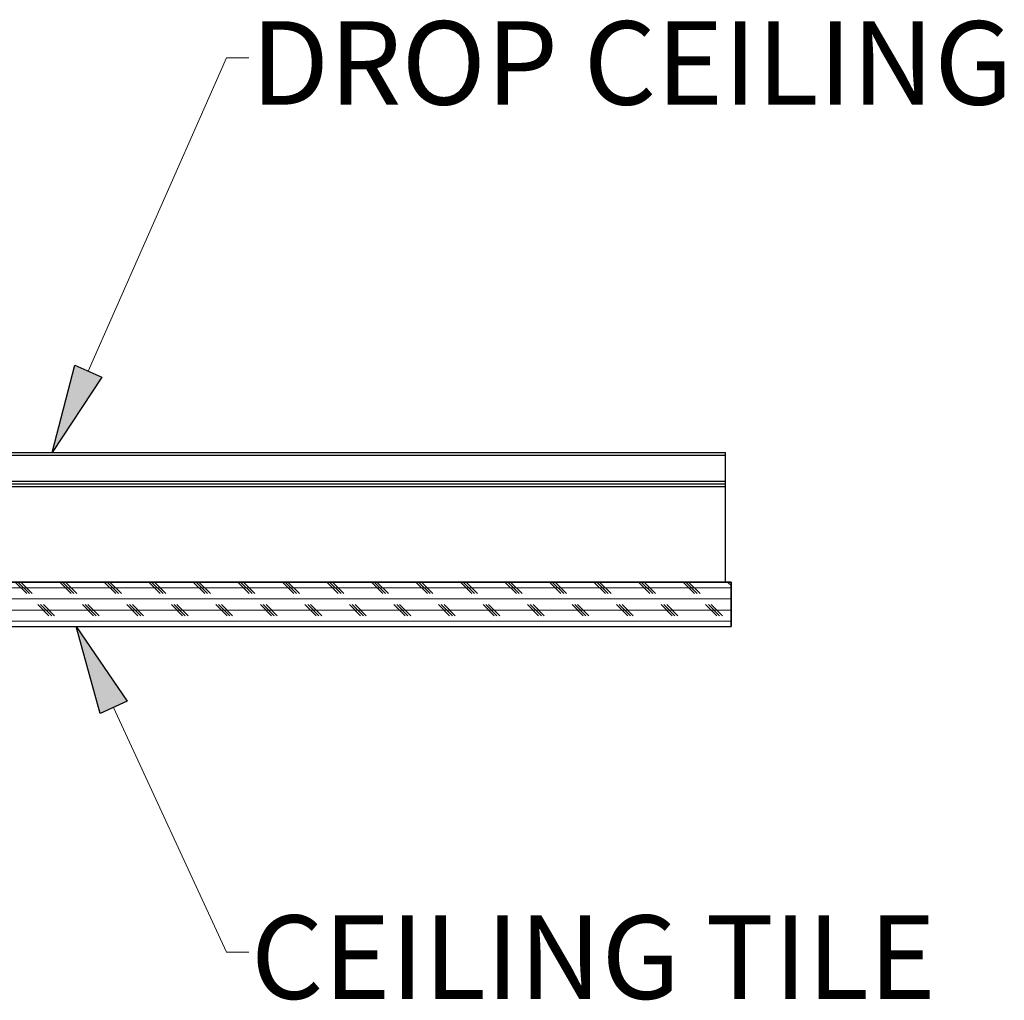
# Model space of a CAD drawing. Units: inches. Extents: x 2 to 154, y 1 to 99.
# Drawn here: x 88 to 99, y 14 to 25 of the extents above; entities that cross this region are included whole.
import ezdxf

# ---------------------------------------------------------------- set-up
doc = ezdxf.new("R2010")
doc.units = ezdxf.units.IN
doc.header["$MEASUREMENT"] = 0
doc.layers.add('SLD-0', color=7, linetype='Continuous')
doc.styles.add('SLDTEXTSTYLE0', font='TXT', dxfattribs={"width": 0.75})

# ---------------------------------------------------------------- blocks, each defined once
blk = doc.blocks.new('SW_HATCH_27')
at = {"color": 0, "linetype": 'Continuous', "lineweight": 18}
for p, q in [((0, 0), (-8.865, 0)), ((-8.411, -0.063), (-8.536, 0.062)), ((-8.38, -0.063), (-8.505, 0.062)), ((-8.348, -0.063), (-8.473, 0.062)), ((-7.911, -0.063), (-8.036, 0.062)), ((-7.88, -0.063), (-8.005, 0.062)), ((-7.848, -0.063), (-7.973, 0.062)), ((-7.411, -0.063), (-7.536, 0.062)), ((-7.38, -0.063), (-7.505, 0.062)), ((-7.348, -0.063), (-7.473, 0.062)), ((-6.911, -0.063), (-7.036, 0.062)), ((-6.88, -0.063), (-7.005, 0.062)), ((-6.848, -0.063), (-6.973, 0.062)), ((-6.411, -0.063), (-6.536, 0.062)), ((-6.38, -0.063), (-6.505, 0.062)), ((-6.348, -0.063), (-6.473, 0.062)), ((-5.911, -0.063), (-6.036, 0.062)), ((-5.88, -0.063), (-6.005, 0.062)), ((-5.848, -0.063), (-5.973, 0.062)), ((-5.411, -0.063), (-5.536, 0.062)), ((-5.38, -0.063), (-5.505, 0.062)), ((-5.348, -0.063), (-5.473, 0.062)), ((-4.911, -0.063), (-5.036, 0.062)), ((-4.88, -0.063), (-5.005, 0.062)), ((-4.848, -0.063), (-4.973, 0.062)), ((-4.411, -0.063), (-4.536, 0.062)), ((-4.38, -0.063), (-4.505, 0.062)), ((-4.348, -0.063), (-4.473, 0.062)), ((-3.911, -0.063), (-4.036, 0.062)), ((-3.88, -0.063), (-4.005, 0.062)), ((-3.848, -0.063), (-3.973, 0.062)), ((-3.411, -0.063), (-3.536, 0.062)), ((-3.38, -0.063), (-3.505, 0.062)), ((-3.348, -0.063), (-3.473, 0.062)), ((-2.911, -0.063), (-3.036, 0.062)), ((-2.88, -0.063), (-3.005, 0.062)), ((-2.848, -0.063), (-2.973, 0.062)), ((-2.411, -0.063), (-2.536, 0.062)), ((-2.38, -0.063), (-2.505, 0.062)), ((-2.348, -0.063), (-2.473, 0.062)), ((-1.911, -0.063), (-2.036, 0.062)), ((-1.88, -0.063), (-2.005, 0.062)), ((-1.848, -0.063), (-1.973, 0.062)), ((-1.411, -0.063), (-1.536, 0.062)), ((-1.38, -0.063), (-1.505, 0.062)), ((-1.348, -0.063), (-1.473, 0.062)), ((-0.911, -0.063), (-1.036, 0.062)), ((-0.88, -0.063), (-1.005, 0.062)), ((-0.848, -0.063), (-0.973, 0.062)), ((-0.411, -0.063), (-0.536, 0.062)), ((-0.38, -0.063), (-0.505, 0.062)), ((-0.348, -0.063), (-0.473, 0.062)), ((0, 0.027), (-0.036, 0.062)), ((0, 0.058), (-0.005, 0.062)), ((-8.848, -0.063), (-8.865, -0.046)), ((0, -0.125), (-8.865, -0.125)), ((-8.161, -0.313), (-8.286, -0.188)), ((-8.13, -0.313), (-8.255, -0.188)), ((-8.098, -0.313), (-8.223, -0.188)), ((-7.661, -0.313), (-7.786, -0.188)), ((-7.63, -0.313), (-7.755, -0.188)), ((-7.598, -0.313), (-7.723, -0.188)), ((-7.161, -0.313), (-7.286, -0.188)), ((-7.13, -0.313), (-7.255, -0.188)), ((-7.098, -0.313), (-7.223, -0.188)), ((-6.661, -0.313), (-6.786, -0.188)), ((-6.63, -0.313), (-6.755, -0.188)), ((-6.598, -0.313), (-6.723, -0.188)), ((-6.161, -0.313), (-6.286, -0.188)), ((-6.13, -0.313), (-6.255, -0.188)), ((-6.098, -0.313), (-6.223, -0.188)), ((-5.661, -0.313), (-5.786, -0.188)), ((-5.63, -0.313), (-5.755, -0.188)), ((-5.598, -0.313), (-5.723, -0.188)), ((-5.161, -0.313), (-5.286, -0.188)), ((-5.13, -0.313), (-5.255, -0.188)), ((-5.098, -0.313), (-5.223, -0.188)), ((-4.661, -0.313), (-4.786, -0.188)), ((-4.63, -0.313), (-4.755, -0.188)), ((-4.598, -0.313), (-4.723, -0.188)), ((-4.161, -0.313), (-4.286, -0.188)), ((-4.13, -0.313), (-4.255, -0.188)), ((-4.098, -0.313), (-4.223, -0.188)), ((-3.661, -0.313), (-3.786, -0.188)), ((-3.63, -0.313), (-3.755, -0.188)), ((-3.598, -0.313), (-3.723, -0.188)), ((-3.161, -0.313), (-3.286, -0.188)), ((-3.13, -0.313), (-3.255, -0.188)), ((-3.098, -0.313), (-3.223, -0.188)), ((-2.661, -0.313), (-2.786, -0.188)), ((-2.63, -0.313), (-2.755, -0.188)), ((-2.598, -0.313), (-2.723, -0.188)), ((-2.161, -0.313), (-2.286, -0.188)), ((-2.13, -0.313), (-2.255, -0.188)), ((-2.098, -0.313), (-2.223, -0.188)), ((-1.661, -0.313), (-1.786, -0.188)), ((-1.63, -0.313), (-1.755, -0.188)), ((-1.598, -0.313), (-1.723, -0.188)), ((-1.161, -0.313), (-1.286, -0.188)), ((-1.13, -0.313), (-1.255, -0.188)), ((-1.098, -0.313), (-1.223, -0.188)), ((-0.661, -0.313), (-0.786, -0.188)), ((-0.63, -0.313), (-0.755, -0.188)), ((-0.598, -0.313), (-0.723, -0.188)), ((-0.161, -0.313), (-0.286, -0.188)), ((-0.13, -0.313), (-0.255, -0.188)), ((-0.098, -0.313), (-0.223, -0.188)), ((0, -0.25), (-8.468, -0.25)), ((0, -0.375), (-8.468, -0.375))]:
    blk.add_line(p, q, dxfattribs=at)

msp = doc.modelspace()

# ---------------------------------------------------------------- hatches: boundary and pattern name
at = {"linetype": 'Continuous'}
for points in [[(88.601, 21.502), (88.905, 21.367), (88.349, 20.52)], [(89.19, 17.727), (88.887, 17.587), (88.619, 18.565)]]:
    msp.add_hatch(color=7, dxfattribs=at).paths.add_polyline_path(points, flags=0)

# ---------------------------------------------------------------- linework, layer by layer
at = {"layer": 'SLD-0', "color": 7, "linetype": 'Continuous', "lineweight": 18}
for p, q in [((88.753, 21.435), (90.308, 24.953)), ((90.308, 24.953), (90.558, 24.953)), ((89.038, 17.657), (90.308, 14.909)), ((90.308, 14.909), (90.558, 14.909))]:
    msp.add_line(p, q, dxfattribs=at)
at = {"layer": 'SLD-0'}
for p, q in [((88.349, 20.52), (88.601, 21.502)), ((88.601, 21.502), (88.905, 21.367)), ((88.905, 21.367), (88.349, 20.52)), ((95.973, 19.065), (87.108, 19.065)), ((95.973, 18.565), (95.973, 19.065)), ((87.506, 18.565), (95.973, 18.565)), ((88.887, 17.587), (88.619, 18.565)), ((88.619, 18.565), (89.19, 17.727)), ((89.19, 17.727), (88.887, 17.587))]:
    msp.add_line(p, q, dxfattribs=at)
at = {"layer": 'SLD-0', "color": 7, "linetype": 'Continuous', "lineweight": 25}
for p, q in [((87.078, 20.52), (95.911, 20.52)), ((95.911, 20.49), (95.911, 20.52)), ((95.911, 20.2), (95.911, 20.49)), ((87.078, 20.17), (95.911, 20.17)), ((95.911, 20.17), (95.911, 20.2)), ((95.911, 20.14), (95.911, 20.17)), ((95.911, 19.065), (95.911, 20.14)), ((87.108, 19.065), (95.973, 19.065)), ((95.973, 19.065), (95.973, 18.565)), ((87.506, 18.565), (95.973, 18.565))]:
    msp.add_line(p, q, dxfattribs=at)
at = {"layer": 'SLD-0', "color": 8, "linetype": 'Continuous', "lineweight": 25}
for p, q in [((87.108, 20.49), (95.911, 20.49)), ((86.996, 20.14), (95.911, 20.14)), ((87.108, 20.2), (95.911, 20.2))]:
    msp.add_line(p, q, dxfattribs=at)

# ---------------------------------------------------------------- block references
at = {"color": 7, "linetype": 'Continuous', "lineweight": 18}
msp.add_blockref('SW_HATCH_27', (95.973, 19), dxfattribs=at)

# ---------------------------------------------------------------- texts
at = {"layer": 'SLD-0', "color": 7, "char_height": 0.9375, "attachment_point": 1, "style": 'SLDTEXTSTYLE0'}
for s, insert in [('DROP CEILING', (90.58, 25.365)), ('CEILING TILE', (90.58, 15.321))]:
    msp.add_mtext(s, dxfattribs=dict(at, insert=insert))

doc.saveas('drawing.dxf')
